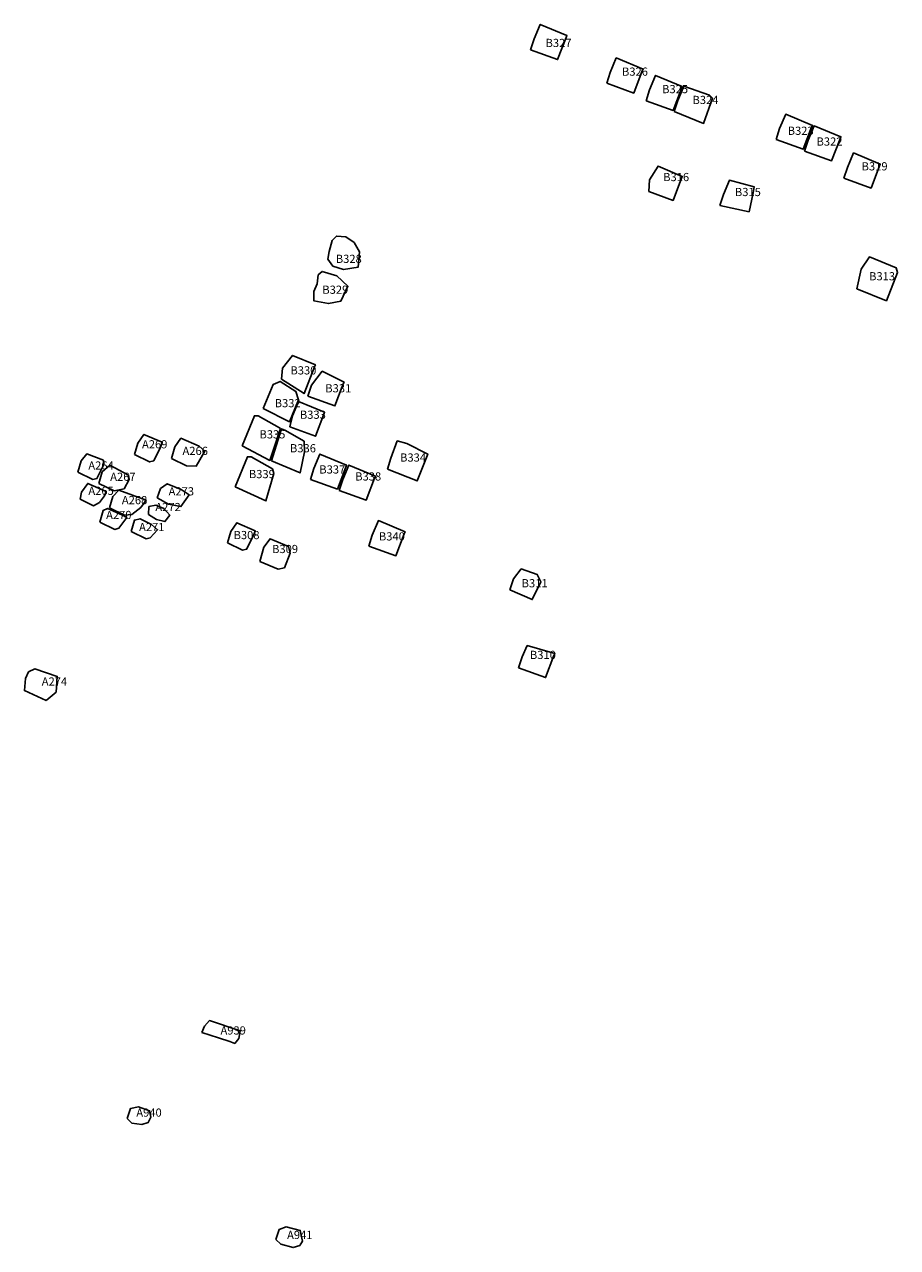
# Model space of a CAD drawing. Extents: x 459713 to 488941, y 4709670 to 4730235.
# Drawn here: x 461512 to 463100, y 4727603 to 4729828 of the extents above; entities that cross this region are included whole.
import ezdxf

# ---------------------------------------------------------------- set-up
doc = ezdxf.new("R2010")
doc.units = 0
doc.layers.add('ALL_PERIODS', color=3, linetype='CONTINUOUS')
doc.layers.add('SURVEY_LOTS', color=2, linetype='CONTINUOUS')

msp = doc.modelspace()

# ---------------------------------------------------------------- linework, layer by layer
at = {"layer": 'ALL_PERIODS'}
for points in [[(462432.5, 4729782.1), (462438.9, 4729802), (462449.9, 4729828.2), (462498.5, 4729808), (462496.9, 4729804.6), (462481.7, 4729764.4)], [(462571, 4729721.2), (462577.4, 4729741), (462588.4, 4729767.3), (462637, 4729747), (462635.4, 4729743.7), (462620.2, 4729703.5)], [(462642.4, 4729689.5), (462648.8, 4729709.4), (462659.8, 4729735.6), (462708.4, 4729715.3), (462706.8, 4729712), (462691.6, 4729671.8)], [(462693.6, 4729670), (462700, 4729689.8), (462711, 4729716.1), (462757.7, 4729699.9), (462763.6, 4729693.9), (462747, 4729648.3)], [(462878.9, 4729618.8), (462885.3, 4729638.7), (462896.4, 4729664.9), (462944.9, 4729644.6), (462943.3, 4729641.3), (462928.1, 4729601.1)], [(462930.8, 4729597.9), (462937.2, 4729617.8), (462948.2, 4729644), (462996.8, 4729623.8), (462995.2, 4729620.4), (462980, 4729580.2)], [(463002.4, 4729548.3), (463008.8, 4729568.2), (463019.8, 4729594.4), (463068.4, 4729574.2), (463066.8, 4729570.8), (463051.6, 4729530.6)], [(462647.3, 4729524.6), (462648.8, 4729545.7), (462664.4, 4729570.7), (462708.4, 4729551.7), (462706.8, 4729548.4), (462691.6, 4729508.2)], [(462776.7, 4729498.8), (462783.1, 4729518.7), (462794.1, 4729544.9), (462839.1, 4729532.7), (462837.5, 4729521.7), (462829.8, 4729487.4)], [(462066.1, 4729415.4), (462071.6, 4729434.9), (462079.3, 4729443.1), (462096.5, 4729441.8), (462111.5, 4729431.3), (462121.5, 4729414.5), (462118.8, 4729386.4), (462092.4, 4729382.3), (462072.9, 4729388.6), (462063.8, 4729401.3)], [(463025.8, 4729347.4), (463033.7, 4729383), (463049, 4729405.5), (463097.5, 4729385.2), (463099.8, 4729377.1), (463079.5, 4729325.6)], [(462038.3, 4729333.8), (462038, 4729342.1), (462044.3, 4729356.5), (462046.1, 4729372.7), (462053.3, 4729379), (462080.3, 4729370.9), (462100.1, 4729352), (462087.5, 4729325), (462065, 4729320.5), (462038.3, 4729325.4)], [(461979.6, 4729183.2), (461981.5, 4729202.8), (461999.6, 4729226), (462041.1, 4729208.7), (462039.5, 4729205.4), (462020.5, 4729156.6)], [(461946.2, 4729129.3), (461964.2, 4729173.3), (461976.9, 4729178.8), (462005.8, 4729160.7), (462010.4, 4729145.3), (461994.1, 4729105.5)], [(462027.5, 4729151.9), (462033.9, 4729171.8), (462053.6, 4729197.2), (462093.4, 4729177.7), (462091.8, 4729174.4), (462076.6, 4729134.2)], [(461994.6, 4729096), (461999.7, 4729116), (462010.5, 4729142.5), (462057.9, 4729122.6), (462056.3, 4729119.2), (462041.1, 4729079)], [(461908.1, 4729061.6), (461930.2, 4729116.3), (461937.2, 4729116.3), (461975.7, 4729094.2), (461977.8, 4729093), (461958.4, 4729035.2)], [(461961.3, 4729034.4), (461979.2, 4729092.6), (461985.8, 4729090), (462020.8, 4729069.9), (462021.5, 4729050.8), (462013.1, 4729012.2)], [(461961.3, 4729034.4), (461979.2, 4729092.6), (461985.8, 4729090), (462020.8, 4729069.9), (462021.5, 4729050.8), (462013.1, 4729012.2)], [(461712.1, 4729045.8), (461739.5, 4729032.4), (461747, 4729034.3), (461759.9, 4729060.2), (461762.7, 4729068), (461729.2, 4729082.4), (461718.1, 4729066.7)], [(461712.1, 4729045.8), (461739.5, 4729032.4), (461747, 4729034.3), (461759.9, 4729060.2), (461762.7, 4729068), (461729.2, 4729082.4), (461718.1, 4729066.7)], [(461779.3, 4729038.8), (461806.7, 4729025.4), (461824.3, 4729024.8), (461840.1, 4729052), (461829.8, 4729061), (461796.4, 4729075.4), (461785.3, 4729059.7)], [(462172, 4729019.4), (462178.4, 4729039.3), (462189.9, 4729070.6), (462207.5, 4729066), (462245.3, 4729046.7), (462226, 4728997.7)], [(461608.8, 4729013.5), (461636.2, 4729000.1), (461643.7, 4729002), (461656.6, 4729027.9), (461655.7, 4729035.5), (461625.3, 4729046.9), (461614.8, 4729034.4)], [(461608.8, 4729013.5), (461636.2, 4729000.1), (461643.7, 4729002), (461656.6, 4729027.9), (461655.7, 4729035.5), (461625.3, 4729046.9), (461614.8, 4729034.4)], [(461608.8, 4729013.5), (461636.2, 4729000.1), (461643.7, 4729002), (461656.6, 4729027.9), (461655.7, 4729035.5), (461625.3, 4729046.9), (461614.8, 4729034.4)], [(462031.9, 4729000.5), (462038.3, 4729020.4), (462049.3, 4729046.7), (462097.9, 4729026.4), (462096.3, 4729023), (462081.1, 4728982.8)], [(462031.9, 4729000.5), (462038.3, 4729020.4), (462049.3, 4729046.7), (462097.9, 4729026.4), (462096.3, 4729023), (462081.1, 4728982.8)], [(461647.5, 4728993.2), (461674.9, 4728979.8), (461693.1, 4728983.6), (461702.6, 4729000.1), (461701.4, 4729008.3), (461667.1, 4729026.7), (461653.5, 4729014.1)], [(461647.5, 4728993.2), (461674.9, 4728979.8), (461693.1, 4728983.6), (461702.6, 4729000.1), (461701.4, 4729008.3), (461667.1, 4729026.7), (461653.5, 4729014.1)], [(461895.3, 4728987), (461917.4, 4729041.7), (461924.4, 4729041.7), (461962.9, 4729019.6), (461965.2, 4729011.4), (461951.2, 4728961.3)], [(461895.3, 4728987), (461917.4, 4729041.7), (461924.4, 4729041.7), (461962.9, 4729019.6), (461965.2, 4729011.4), (461951.2, 4728961.3)], [(462084.4, 4728980.6), (462090.8, 4729000.4), (462101.9, 4729026.7), (462150.4, 4729006.4), (462148.8, 4729003), (462133.6, 4728962.8)], [(461613.3, 4728964.4), (461637.5, 4728952.7), (461648.7, 4728958.6), (461657.7, 4728970.9), (461660.5, 4728978.7), (461627, 4728993.1), (461615.9, 4728977.4)], [(461613.3, 4728964.4), (461637.5, 4728952.7), (461648.7, 4728958.6), (461657.7, 4728970.9), (461660.5, 4728978.7), (461627, 4728993.1), (461615.9, 4728977.4)], [(461666.8, 4728948.7), (461694.2, 4728935.2), (461707.4, 4728936.9), (461723.4, 4728949.4), (461733.2, 4728963), (461683.6, 4728981), (461672.8, 4728969.6)], [(461753.3, 4728967.1), (461773.8, 4728955.5), (461796.4, 4728951), (461811.6, 4728972.2), (461797, 4728982.3), (461771.7, 4728992.5), (461759.3, 4728983.7)], [(461753.3, 4728967.1), (461773.8, 4728955.5), (461796.4, 4728951), (461811.6, 4728972.2), (461797, 4728982.3), (461771.7, 4728992.5), (461759.3, 4728983.7)], [(461649, 4728923), (461676.4, 4728909.6), (461683.8, 4728911.6), (461698.1, 4728931.3), (461690.3, 4728935.2), (461662.9, 4728947.5), (461655, 4728943.9)], [(461737.4, 4728936.9), (461752.1, 4728927.6), (461767.5, 4728923.7), (461776.2, 4728935.7), (461765.2, 4728947.7), (461750.6, 4728953.6), (461738.4, 4728951.1)], [(461705.9, 4728905.7), (461733.3, 4728892.3), (461740.7, 4728894.3), (461754.1, 4728908.9), (461743.3, 4728918.2), (461722.1, 4728929), (461711.9, 4728926.6)], [(461881.1, 4728885), (461908.4, 4728871.6), (461915.9, 4728873.6), (461928.9, 4728899.4), (461931.6, 4728907.2), (461898.2, 4728921.6), (461887, 4728905.9)], [(462138.2, 4728879.3), (462144.6, 4728899.2), (462155.6, 4728925.5), (462204.2, 4728905.2), (462202.6, 4728901.8), (462187.4, 4728861.6)], [(461940.3, 4728851.2), (461973.2, 4728837.3), (461984.6, 4728839.8), (461995.4, 4728866.4), (461992.2, 4728878.3), (461958.7, 4728892.7), (461947.6, 4728877)], [(462394.8, 4728799.7), (462401.2, 4728819.6), (462415.6, 4728837.7), (462444.7, 4728827.7), (462451.3, 4728814.4), (462435.5, 4728782)], [(462410.6, 4728657.8), (462417, 4728677.6), (462426.4, 4728698.2), (462476.6, 4728683.6), (462475, 4728680.3), (462459.8, 4728640.1)], [(461551.4, 4728598.1), (461569.7, 4728613.7), (461571.5, 4728642.1), (461530.9, 4728655.6), (461519.4, 4728650.4), (461513.8, 4728638.4), (461512, 4728616.4)], [(461834.5, 4727994.5), (461839.5, 4728006), (461848.5, 4728016), (461904.5, 4727997), (461902, 4727983.5), (461894.5, 4727974.5), (461885.5, 4727978), (461865, 4727984.5)], [(461698.5, 4727837.6), (461704.8, 4727855.9), (461719.5, 4727859), (461739.5, 4727852), (461742, 4727840), (461737, 4727830.5), (461725.5, 4727827), (461707.5, 4727829.3)], [(461969, 4727617.6), (461975.3, 4727635.9), (461988, 4727640.5), (462013.5, 4727634), (462017.6, 4727614.8), (462012.7, 4727606.9), (462000.9, 4727603), (461978, 4727609.3)]]:
    msp.add_lwpolyline(points, close=True, dxfattribs=at)

# ---------------------------------------------------------------- texts
at = {"layer": 'SURVEY_LOTS'}
for s, p in [('B327', (462459.7, 4729787.2)), ('B326', (462598.7, 4729735)), ('B325', (462671.7, 4729703.2)), ('B324', (462726.9, 4729683.5)), ('B323', (462900.1, 4729627.4)), ('B322', (462952.5, 4729607.8)), ('B316', (462673.6, 4729543.2)), ('B319', (463034.5, 4729562.7)), ('B315', (462804.1, 4729516)), ('B328', (462078.2, 4729394.4)), ('B313', (463048.1, 4729362.7)), ('B329', (462053.7, 4729338.2)), ('B330', (461995.7, 4729191.5)), ('B331', (462059.1, 4729158.9)), ('B332', (461967.1, 4729131.8)), ('B333', (462012.9, 4729110.8)), ('B335', (461939.4, 4729075.1)), ('A269', (461725.8, 4729057)), ('A266', (461799.4, 4729045)), ('B336', (461994.9, 4729049.8)), ('B334', (462195.1, 4729032.9)), ('A264', (461628.1, 4729018.4)), ('B337', (462048.2, 4729011.2)), ('A267', (461667.9, 4728997.9)), ('B339', (461920.1, 4729002.8)), ('B338', (462113.5, 4728998.5)), ('A265', (461628.2, 4728972.3)), ('A273', (461774.1, 4728971.4)), ('A268', (461689.1, 4728955.4)), ('A272', (461750, 4728942.8)), ('A270', (461660.4, 4728928.4)), ('A271', (461720.4, 4728906.4)), ('B308', (461892.3, 4728891.8)), ('B340', (462156.6, 4728889.4)), ('B309', (461962.3, 4728866.5)), ('B311', (462416.2, 4728804.2)), ('B310', (462431.3, 4728673.8)), ('A274', (461543.4, 4728625.4)), ('A939', (461868.5, 4727990.5)), ('A940', (461715.4, 4727841.1)), ('A941', (461989.6, 4727618.5))]:
    msp.add_text(s, height=14.9, dxfattribs=at).set_placement(p)

doc.saveas('drawing.dxf')
